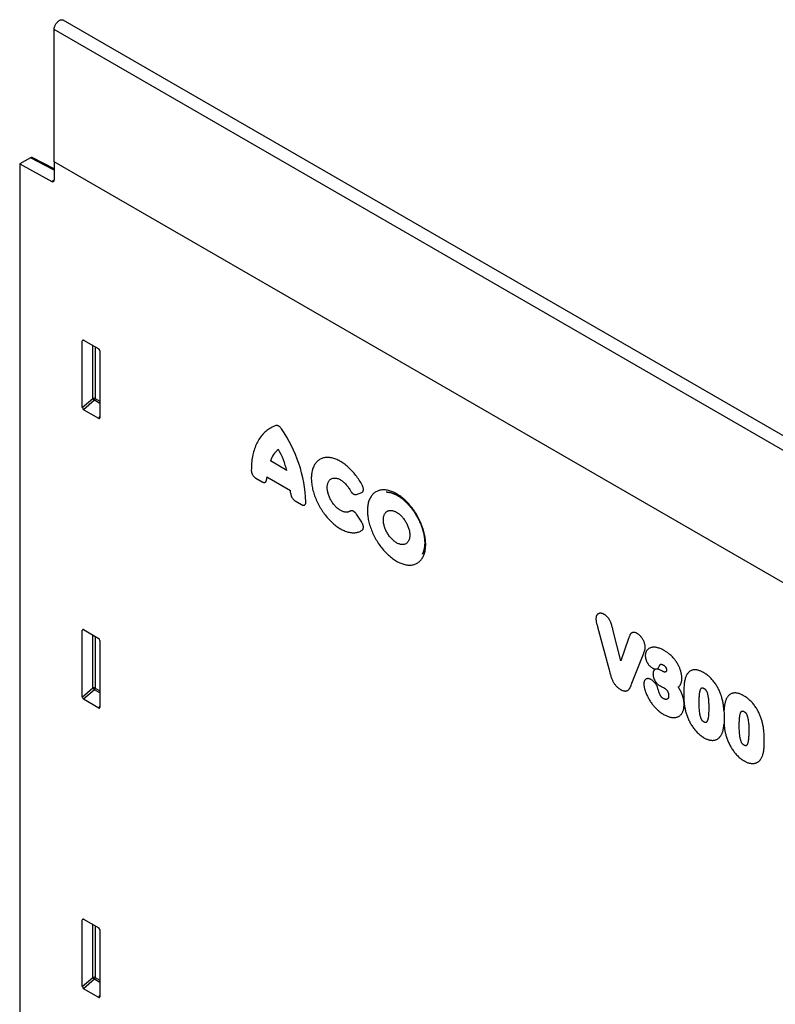
# Model space of a CAD drawing. Units: millimetres. Extents: x 150 to 4200, y 0 to 2920.
# Drawn here: x 622 to 835, y 1252 to 1529 of the extents above; entities that cross this region are included whole.
import ezdxf

# ---------------------------------------------------------------- set-up
doc = ezdxf.new("R2010")
doc.units = ezdxf.units.MM
doc.header["$LTSCALE"] = 10
doc.layers.get('0').update_dxf_attribs({"color": 1})
doc.layers.add('3002616', color=7, linetype='Continuous')

# ---------------------------------------------------------------- blocks, each defined once
blk = doc.blocks.new('1068315-M_003_ISO_view')
for p, q in [((-8.04, 668.91), (-361.59, 873.01)), ((-364.16, 833.05), (-364.16, 870.3)), ((-10.61, 666.2), (-364.16, 870.3)), ((-370.86, 834.19), (-373.88, 832.44)), ((-364.16, 830.71), (-370.86, 834.19)), ((-364.16, 831.02), (-370.37, 834.25)), ((-373.88, 832.44), (-373.88, 489.38)), ((-373.88, 832.44), (-364.85, 827.5)), ((-364.16, 833.05), (-364.16, 827.92)), ((-98.43, 679.64), (-364.16, 833.05)), ((-98.43, 679.64), (-364.16, 833.05)), ((-364.85, 827.5), (-364.16, 827.9)), ((-355.71, 782.64), (-356.21, 782.53)), ((-356.21, 763.7), (-356.21, 782.53)), ((-355.86, 782.73), (-351.6, 780.27)), ((-353.22, 766.27), (-353.22, 781.21)), ((-352.58, 780.84), (-352.58, 766.24)), ((-351.26, 779.67), (-351.26, 760.85)), ((-356.21, 763.7), (-353.22, 766.27)), ((-352.79, 765.75), (-355.87, 763.09)), ((-351.26, 764.87), (-352.79, 765.75)), ((-352.58, 766.24), (-351.26, 765.48)), ((-351.59, 760.62), (-355.87, 763.09)), ((-351.59, 760.62), (-351.26, 761.11)), ((-298.52, 745.97), (-303.14, 748.64)), ((-307.26, 743.79), (-305.52, 742.78)), ((-304.18, 744.17), (-297.48, 740.3)), ((-278.9, 739.22), (-277.4, 739.76)), ((-296.14, 737.37), (-294.41, 736.37)), ((-277.4, 731.37), (-278.9, 733.64)), ((-355.71, 700.99), (-356.21, 700.88)), ((-356.21, 682.05), (-356.21, 700.88)), ((-355.86, 701.08), (-351.6, 698.62)), ((-210.87, 701.88), (-207.6, 689.76)), ((-204.3, 692.31), (-206.51, 701.1)), ((-353.22, 684.62), (-353.22, 699.55)), ((-352.58, 699.19), (-352.58, 684.59)), ((-351.26, 698.02), (-351.26, 679.19)), ((-202.08, 698.62), (-204.3, 692.31)), ((-201.14, 686.02), (-197.82, 694.43)), ((-192.57, 689.36), (-192.95, 689.57)), ((-356.21, 682.05), (-353.22, 684.62)), ((-352.79, 684.1), (-355.87, 681.44)), ((-351.26, 683.22), (-352.79, 684.1)), ((-352.58, 684.59), (-351.26, 683.82)), ((-351.59, 678.97), (-355.87, 681.44)), ((-351.59, 678.97), (-351.26, 679.46)), ((-175.18, 676.41), (-175.18, 676.22)), ((-355.71, 619.34), (-356.21, 619.22)), ((-355.86, 619.42), (-351.6, 616.97)), ((-356.21, 600.39), (-356.21, 619.22)), ((-353.22, 602.97), (-353.22, 617.9)), ((-352.58, 617.53), (-352.58, 602.93)), ((-351.26, 616.36), (-351.26, 597.54)), ((-356.21, 600.39), (-353.22, 602.97)), ((-352.58, 602.93), (-351.26, 602.17)), ((-352.79, 602.45), (-355.87, 599.79)), ((-351.26, 601.56), (-352.79, 602.45)), ((-351.59, 597.31), (-355.87, 599.79)), ((-351.59, 597.31), (-351.26, 597.8))]:
    blk.add_line(p, q)
at = {"flags": 128}
for points in [[(-364.16, 870.3), (-364.15, 870.45), (-364.14, 870.61), (-364.11, 870.77), (-364.07, 870.93), (-364.03, 871.09), (-363.97, 871.26), (-363.9, 871.42), (-363.83, 871.58), (-363.74, 871.74), (-363.65, 871.9), (-363.55, 872.05), (-363.45, 872.19), (-363.33, 872.33), (-363.22, 872.45), (-363.1, 872.57), (-362.97, 872.68), (-362.85, 872.78), (-362.72, 872.86), (-362.59, 872.94), (-362.47, 873), (-362.34, 873.05), (-362.22, 873.08), (-362.1, 873.1), (-361.98, 873.11), (-361.87, 873.1), (-361.76, 873.08), (-361.66, 873.04), (-361.59, 873.01)], [(-301.63, 758.62), (-301.98, 758.49), (-302.32, 758.35), (-302.65, 758.2), (-302.97, 758.03), (-303.29, 757.85), (-303.59, 757.65), (-303.89, 757.45), (-304.19, 757.23), (-304.47, 756.99), (-304.74, 756.75), (-305.01, 756.49), (-305.27, 756.22), (-305.52, 755.93), (-305.76, 755.64), (-305.99, 755.33), (-306.21, 755.01), (-306.42, 754.68), (-306.63, 754.34), (-306.82, 753.99), (-307, 753.63), (-307.18, 753.25), (-307.34, 752.87), (-307.49, 752.47), (-307.64, 752.07), (-307.77, 751.65), (-307.89, 751.23), (-308, 750.79), (-308.1, 750.35), (-308.2, 749.9), (-308.28, 749.44), (-308.35, 748.97), (-308.41, 748.5), (-308.45, 748.01), (-308.49, 747.52), (-308.52, 747.02), (-308.53, 746.52), (-308.54, 746)], [(-277.25, 741.81), (-277.45, 742.17), (-277.66, 742.53), (-277.87, 742.89), (-278.09, 743.24), (-278.32, 743.58), (-278.56, 743.92), (-278.8, 744.26), (-279.04, 744.58), (-279.3, 744.9), (-279.56, 745.21), (-279.82, 745.52), (-280.08, 745.81), (-280.36, 746.1), (-280.63, 746.38), (-280.91, 746.65), (-281.19, 746.91), (-281.48, 747.16), (-281.76, 747.39), (-282.05, 747.62), (-282.34, 747.84), (-282.64, 748.04), (-282.93, 748.24), (-283.22, 748.42), (-283.52, 748.59), (-283.81, 748.75), (-284.1, 748.9), (-284.4, 749.03), (-284.69, 749.15), (-284.98, 749.26), (-285.26, 749.35), (-285.55, 749.43), (-285.83, 749.5), (-286.11, 749.55), (-286.38, 749.59), (-286.66, 749.62), (-286.92, 749.63), (-287.19, 749.64), (-287.44, 749.62), (-287.7, 749.59), (-287.95, 749.55), (-288.19, 749.5), (-288.42, 749.43), (-288.65, 749.35), (-288.87, 749.26), (-289.09, 749.15), (-289.3, 749.03), (-289.5, 748.9), (-289.69, 748.76), (-289.87, 748.6), (-290.05, 748.43), (-290.22, 748.25), (-290.38, 748.05), (-290.53, 747.85), (-290.67, 747.63), (-290.8, 747.4), (-290.92, 747.17), (-291.04, 746.92), (-291.14, 746.66), (-291.23, 746.39), (-291.31, 746.11), (-291.39, 745.83), (-291.45, 745.53), (-291.5, 745.23), (-291.54, 744.91), (-291.57, 744.6), (-291.6, 744.27), (-291.61, 743.94), (-291.61, 743.6), (-291.6, 743.25), (-291.57, 742.9), (-291.54, 742.54), (-291.5, 742.18), (-291.45, 741.82), (-291.39, 741.45), (-291.31, 741.08), (-291.23, 740.71), (-291.14, 740.33), (-291.04, 739.96), (-290.92, 739.58), (-290.8, 739.2), (-290.67, 738.82), (-290.53, 738.44), (-290.38, 738.06), (-290.22, 737.68), (-290.05, 737.31), (-289.87, 736.93), (-289.69, 736.56), (-289.5, 736.2), (-289.3, 735.83), (-289.09, 735.47), (-288.87, 735.12), (-288.65, 734.77), (-288.42, 734.42), (-288.19, 734.08), (-287.95, 733.75), (-287.7, 733.42), (-287.44, 733.11), (-287.19, 732.79), (-286.92, 732.49), (-286.66, 732.2), (-286.38, 731.91), (-286.11, 731.63), (-285.83, 731.36), (-285.55, 731.11), (-285.26, 730.86), (-284.98, 730.62), (-284.69, 730.39), (-284.4, 730.18), (-284.1, 729.97), (-283.81, 729.78), (-283.52, 729.6), (-283.22, 729.43), (-282.93, 729.27), (-282.64, 729.13), (-282.34, 729), (-282.05, 728.88), (-281.76, 728.77), (-281.48, 728.68), (-281.19, 728.6), (-280.91, 728.53), (-280.63, 728.48), (-280.36, 728.44), (-280.08, 728.42), (-279.82, 728.4), (-279.56, 728.4), (-279.3, 728.42), (-279.04, 728.45), (-278.8, 728.49), (-278.56, 728.54), (-278.32, 728.61), (-278.09, 728.69), (-277.87, 728.79), (-277.66, 728.9), (-277.45, 729.02), (-277.25, 729.15)], [(-280.65, 734.51), (-280.78, 734.42), (-280.93, 734.35), (-281.08, 734.29), (-281.24, 734.25), (-281.41, 734.22), (-281.58, 734.2), (-281.76, 734.2), (-281.94, 734.21), (-282.12, 734.23), (-282.31, 734.27), (-282.5, 734.32), (-282.7, 734.38), (-282.89, 734.46), (-283.09, 734.55), (-283.29, 734.65), (-283.49, 734.77), (-283.69, 734.9), (-283.88, 735.04), (-284.08, 735.19), (-284.27, 735.35), (-284.47, 735.52), (-284.65, 735.7), (-284.84, 735.89), (-285.02, 736.09), (-285.2, 736.3), (-285.37, 736.51), (-285.53, 736.73), (-285.69, 736.96), (-285.84, 737.2), (-285.99, 737.44), (-286.13, 737.68), (-286.26, 737.93), (-286.38, 738.18), (-286.5, 738.43), (-286.6, 738.69), (-286.7, 738.95), (-286.78, 739.2), (-286.86, 739.46), (-286.93, 739.71), (-286.99, 739.97), (-287.03, 740.22), (-287.07, 740.46), (-287.1, 740.7), (-287.11, 740.94), (-287.12, 741.17), (-287.11, 741.4), (-287.1, 741.62), (-287.07, 741.83), (-287.03, 742.04), (-286.99, 742.23), (-286.93, 742.42), (-286.86, 742.6), (-286.78, 742.76), (-286.7, 742.92), (-286.6, 743.06), (-286.5, 743.2), (-286.38, 743.32), (-286.26, 743.43), (-286.13, 743.53), (-285.99, 743.61), (-285.84, 743.68), (-285.69, 743.74), (-285.53, 743.79), (-285.37, 743.82), (-285.2, 743.84), (-285.02, 743.84), (-284.84, 743.83), (-284.65, 743.81), (-284.47, 743.77), (-284.27, 743.72), (-284.08, 743.66), (-283.88, 743.58), (-283.69, 743.49), (-283.49, 743.39), (-283.29, 743.28), (-283.09, 743.15), (-282.89, 743.01), (-282.7, 742.86), (-282.5, 742.7), (-282.31, 742.53), (-282.12, 742.35), (-281.94, 742.16), (-281.76, 741.96), (-281.58, 741.75), (-281.41, 741.54), (-281.24, 741.32), (-281.08, 741.09), (-280.93, 740.85), (-280.78, 740.62), (-280.65, 740.37)], [(-259.33, 725.13), (-259.34, 725.48), (-259.35, 725.82), (-259.38, 726.18), (-259.42, 726.53), (-259.46, 726.9), (-259.52, 727.26), (-259.59, 727.63), (-259.67, 728), (-259.75, 728.38), (-259.85, 728.75), (-259.96, 729.13), (-260.08, 729.51), (-260.2, 729.89), (-260.34, 730.27), (-260.48, 730.65), (-260.64, 731.02), (-260.8, 731.4), (-260.97, 731.77), (-261.15, 732.14), (-261.34, 732.51), (-261.54, 732.88), (-261.74, 733.24), (-261.95, 733.6), (-262.17, 733.95), (-262.4, 734.3), (-262.63, 734.64), (-262.87, 734.98), (-263.11, 735.31), (-263.36, 735.63), (-263.62, 735.94), (-263.88, 736.25), (-264.14, 736.55), (-264.41, 736.84), (-264.68, 737.12), (-264.96, 737.39), (-265.24, 737.66), (-265.52, 737.91), (-265.81, 738.15), (-266.1, 738.39), (-266.39, 738.61), (-266.68, 738.82), (-266.97, 739.02), (-267.26, 739.2), (-267.56, 739.38), (-267.85, 739.54), (-268.14, 739.69), (-268.44, 739.83), (-268.73, 739.96), (-269.02, 740.07), (-269.3, 740.17), (-269.59, 740.26), (-269.87, 740.33), (-270.15, 740.39), (-270.43, 740.44), (-270.7, 740.47), (-270.97, 740.49), (-271.24, 740.5), (-271.5, 740.49), (-271.75, 740.47), (-272, 740.44), (-272.25, 740.39), (-272.49, 740.33), (-272.72, 740.26), (-272.94, 740.17), (-273.16, 740.07), (-273.37, 739.96), (-273.58, 739.83), (-273.77, 739.69), (-273.96, 739.54), (-274.14, 739.37), (-274.31, 739.2), (-274.48, 739.01), (-274.63, 738.81), (-274.77, 738.6), (-274.91, 738.38), (-275.04, 738.15), (-275.15, 737.9), (-275.26, 737.65), (-275.36, 737.39), (-275.45, 737.11), (-275.53, 736.83), (-275.59, 736.54), (-275.65, 736.24), (-275.7, 735.93), (-275.73, 735.62), (-275.76, 735.3), (-275.78, 734.97), (-275.78, 734.63), (-275.78, 734.29), (-275.76, 733.94), (-275.73, 733.59), (-275.7, 733.23), (-275.65, 732.87), (-275.59, 732.5), (-275.53, 732.13), (-275.45, 731.76), (-275.36, 731.39), (-275.26, 731.01), (-275.15, 730.63), (-275.04, 730.26), (-274.91, 729.88), (-274.77, 729.5), (-274.63, 729.12), (-274.48, 728.74), (-274.31, 728.37), (-274.14, 727.99), (-273.96, 727.62), (-273.77, 727.25), (-273.58, 726.89), (-273.37, 726.52), (-273.16, 726.17), (-272.94, 725.81), (-272.72, 725.47), (-272.49, 725.13), (-272.25, 724.79), (-272, 724.46), (-271.75, 724.14), (-271.5, 723.82), (-271.24, 723.52), (-270.97, 723.22), (-270.7, 722.93), (-270.43, 722.64), (-270.15, 722.37), (-269.87, 722.11), (-269.59, 721.85), (-269.3, 721.61), (-269.02, 721.38), (-268.73, 721.16), (-268.44, 720.95), (-268.14, 720.75), (-267.85, 720.56), (-267.56, 720.39), (-267.26, 720.22), (-266.97, 720.07), (-266.68, 719.93), (-266.39, 719.81), (-266.1, 719.69), (-265.81, 719.59), (-265.52, 719.51), (-265.24, 719.43), (-264.96, 719.37), (-264.68, 719.33), (-264.41, 719.29), (-264.14, 719.27), (-263.88, 719.27), (-263.62, 719.27), (-263.36, 719.29), (-263.11, 719.33), (-262.87, 719.37), (-262.63, 719.43), (-262.4, 719.51), (-262.17, 719.6), (-261.95, 719.7), (-261.74, 719.81), (-261.54, 719.94), (-261.34, 720.08), (-261.15, 720.23), (-260.97, 720.39), (-260.8, 720.57), (-260.64, 720.75), (-260.48, 720.95), (-260.34, 721.16), (-260.2, 721.39), (-260.08, 721.62), (-259.96, 721.86), (-259.85, 722.12), (-259.75, 722.38), (-259.67, 722.65), (-259.59, 722.93), (-259.52, 723.22), (-259.46, 723.52), (-259.42, 723.83), (-259.38, 724.15), (-259.35, 724.47), (-259.34, 724.8), (-259.33, 725.13)], [(-263.82, 727.73), (-263.83, 727.5), (-263.84, 727.28), (-263.87, 727.07), (-263.91, 726.86), (-263.95, 726.67), (-264.01, 726.48), (-264.08, 726.3), (-264.16, 726.14), (-264.24, 725.98), (-264.34, 725.84), (-264.44, 725.7), (-264.56, 725.58), (-264.68, 725.47), (-264.81, 725.37), (-264.95, 725.29), (-265.1, 725.22), (-265.25, 725.16), (-265.41, 725.11), (-265.58, 725.08), (-265.75, 725.07), (-265.92, 725.06), (-266.1, 725.07), (-266.29, 725.09), (-266.48, 725.13), (-266.67, 725.18), (-266.86, 725.25), (-267.06, 725.32), (-267.26, 725.41), (-267.46, 725.51), (-267.66, 725.63), (-267.85, 725.76), (-268.05, 725.89), (-268.25, 726.04), (-268.44, 726.21), (-268.63, 726.38), (-268.82, 726.56), (-269.01, 726.75), (-269.19, 726.95), (-269.37, 727.15), (-269.54, 727.37), (-269.7, 727.59), (-269.86, 727.82), (-270.02, 728.06), (-270.16, 728.3), (-270.3, 728.54), (-270.43, 728.79), (-270.55, 729.04), (-270.67, 729.3), (-270.77, 729.55), (-270.87, 729.81), (-270.96, 730.06), (-271.03, 730.32), (-271.1, 730.57), (-271.16, 730.83), (-271.21, 731.08), (-271.24, 731.32), (-271.27, 731.57), (-271.29, 731.81), (-271.29, 732.04), (-271.29, 732.26), (-271.27, 732.48), (-271.24, 732.7), (-271.21, 732.9), (-271.16, 733.1), (-271.1, 733.28), (-271.03, 733.46), (-270.96, 733.63), (-270.87, 733.78), (-270.77, 733.93), (-270.67, 734.06), (-270.55, 734.18), (-270.43, 734.29), (-270.3, 734.39), (-270.16, 734.48), (-270.02, 734.55), (-269.86, 734.61), (-269.7, 734.65), (-269.54, 734.68), (-269.37, 734.7), (-269.19, 734.7), (-269.01, 734.69), (-268.82, 734.67), (-268.63, 734.63), (-268.44, 734.58), (-268.25, 734.52), (-268.05, 734.44), (-267.85, 734.35), (-267.66, 734.25), (-267.46, 734.14), (-267.26, 734.01), (-267.06, 733.87), (-266.86, 733.72), (-266.67, 733.56), (-266.48, 733.39), (-266.29, 733.21), (-266.1, 733.02), (-265.92, 732.82), (-265.75, 732.61), (-265.58, 732.39), (-265.41, 732.17), (-265.25, 731.94), (-265.1, 731.71), (-264.95, 731.47), (-264.81, 731.22), (-264.68, 730.98), (-264.56, 730.72), (-264.44, 730.47), (-264.34, 730.21), (-264.24, 729.96), (-264.16, 729.7), (-264.08, 729.45), (-264.01, 729.19), (-263.95, 728.94), (-263.91, 728.69), (-263.87, 728.44), (-263.84, 728.2), (-263.83, 727.96), (-263.82, 727.73)]]:
    blk.add_lwpolyline(points, dxfattribs=at)
for centre, radius, start, end in [((-364.59, 827.85), 0.434, 233.0502, 9.5582), ((-352.94, 765.55), 0.782, 62.9112, 111.3061), ((-351.28, 767.46), 2.28, 211.4131, 228.5485), ((-353.36, 766.28), 0.776, 317.3803, 357.2082), ((-331.88, 735.56), 38.78, 2.2841, 34.8021), ((-297.26, 746.88), 6.14, 125.6016, 163.3832), ((-322.1, 740.15), 24.29, 13.8639, 28.8686), ((-291.82, 742.81), 12.43, 173.7325, 177.116), ((-313.59, 738.72), 16.18, 2.771, 5.6093), ((-352.94, 683.89), 0.782, 62.9112, 111.3061), ((-351.28, 685.81), 2.28, 211.4131, 228.5485), ((-353.36, 684.63), 0.776, 317.3803, 357.2082), ((-352.94, 602.24), 0.782, 62.9112, 111.3061), ((-351.28, 604.15), 2.28, 211.4131, 228.5485), ((-353.36, 602.97), 0.776, 317.3803, 357.2082)]:
    blk.add_arc(centre, radius, start, end)
for centre, major_axis, ratio, start_param, end_param in [((-370.86, 833.37), (0.5, 0.867), 0.576993, 0.025938, 0.784969), ((-355.85, 782.31), (-0.258, 0.446), 0.560226, 5.512943, 7.053581), ((-351.61, 779.87), (-0.25, 0.433), 0.595062, 3.942156, 5.482794), ((-355.85, 763.53), (-0.218, 0.463), 0.616456, 0.91829, 2.415633), ((-351.61, 761.09), (-0.245, 0.492), 0.533247, 2.464789, 3.962133), ((-355.85, 700.66), (-0.258, 0.446), 0.560226, 5.512943, 7.053581), ((-351.61, 698.21), (-0.25, 0.433), 0.595062, 3.942156, 5.482794), ((-355.85, 681.87), (-0.218, 0.463), 0.616456, 0.91829, 2.415633), ((-351.61, 679.43), (-0.245, 0.492), 0.533247, 2.464789, 3.962133), ((-355.85, 619), (-0.258, 0.446), 0.560226, 5.512943, 7.053581), ((-351.61, 616.56), (-0.25, 0.433), 0.595062, 3.942156, 5.482794), ((-355.85, 600.22), (-0.218, 0.463), 0.616456, 0.91829, 2.415633), ((-351.61, 597.78), (-0.245, 0.492), 0.533247, 2.464789, 3.962133)]:
    blk.add_ellipse(centre, major_axis=major_axis, ratio=ratio, start_param=start_param, end_param=end_param)
for points, knots in [([(-300.03, 757.7), (-300.09, 757.78), (-300.21, 757.95), (-300.41, 758.17), (-300.62, 758.36), (-300.84, 758.5), (-301.05, 758.6), (-301.26, 758.66), (-301.45, 758.67), (-301.57, 758.64), (-301.63, 758.62)], [0, 0, 0, 0, 0.1262281, 0.2523919, 0.3790435, 0.5056642, 0.6255264, 0.7454143, 0.8726739, 1, 1, 1, 1]), ([(-308.54, 746), (-308.54, 745.92), (-308.53, 745.74), (-308.48, 745.49), (-308.42, 745.26), (-308.34, 745.06), (-308.24, 744.85), (-308.11, 744.62), (-307.94, 744.38), (-307.76, 744.17), (-307.58, 744.01), (-307.41, 743.88), (-307.31, 743.82), (-307.26, 743.79)], [0, 0, 0, 0, 0.11091, 0.221748, 0.29602, 0.370555, 0.444789, 0.547205, 0.649634, 0.74836, 0.84713, 0.923557, 1, 1, 1, 1]), ([(-305.52, 742.78), (-305.45, 742.74), (-305.3, 742.67), (-305.11, 742.61), (-304.94, 742.59), (-304.81, 742.6), (-304.67, 742.63), (-304.54, 742.71), (-304.42, 742.83), (-304.33, 742.99), (-304.27, 743.19), (-304.25, 743.35), (-304.24, 743.44)], [0, 0, 0, 0, 0.114342, 0.228614, 0.305155, 0.381966, 0.458472, 0.564791, 0.671126, 0.774535, 0.87799, 1, 1, 1, 1]), ([(-277.4, 739.76), (-277.34, 739.78), (-277.23, 739.83), (-277.11, 739.95), (-277.02, 740.08), (-276.96, 740.21), (-276.92, 740.37), (-276.9, 740.58), (-276.91, 740.82), (-276.96, 741.08), (-277.03, 741.33), (-277.13, 741.57), (-277.21, 741.73), (-277.25, 741.81)], [0, 0, 0, 0, 0.108237, 0.216398, 0.288914, 0.361688, 0.434162, 0.533322, 0.632492, 0.727499, 0.822548, 0.911258, 1, 1, 1, 1]), ([(-297.42, 739.5), (-297.41, 739.41), (-297.4, 739.23), (-297.34, 738.98), (-297.27, 738.75), (-297.19, 738.56), (-297.08, 738.35), (-296.94, 738.12), (-296.77, 737.89), (-296.58, 737.69), (-296.37, 737.51), (-296.22, 737.42), (-296.14, 737.37)], [0, 0, 0, 0, 0.1143132, 0.2285541, 0.3050803, 0.3818759, 0.4583678, 0.5645792, 0.6708075, 0.7742638, 0.877766, 1, 1, 1, 1]), ([(-280.65, 740.37), (-280.59, 740.28), (-280.49, 740.1), (-280.32, 739.88), (-280.16, 739.7), (-280.02, 739.56), (-279.85, 739.43), (-279.67, 739.31), (-279.46, 739.22), (-279.27, 739.18), (-279.08, 739.17), (-278.96, 739.2), (-278.9, 739.22)], [0, 0, 0, 0, 0.1149742, 0.2298749, 0.3068455, 0.3840874, 0.4610241, 0.5678328, 0.6746601, 0.7789384, 0.883263, 1, 1, 1, 1]), ([(-270.45, 739.91), (-270.41, 739.91), (-270.3, 739.9), (-270.11, 739.89), (-269.89, 739.86), (-269.66, 739.82), (-269.43, 739.78), (-269.19, 739.72), (-268.95, 739.65), (-268.71, 739.56), (-268.47, 739.47), (-268.22, 739.37), (-267.97, 739.25), (-267.72, 739.13), (-267.46, 738.99), (-267.21, 738.84), (-266.95, 738.68), (-266.7, 738.51), (-266.44, 738.34), (-266.19, 738.15), (-265.93, 737.95), (-265.67, 737.74), (-265.42, 737.52), (-265.17, 737.29), (-264.92, 737.06), (-264.67, 736.81), (-264.43, 736.56), (-264.18, 736.3), (-263.94, 736.03), (-263.71, 735.75), (-263.48, 735.47), (-263.25, 735.18), (-263.03, 734.88), (-262.81, 734.58), (-262.6, 734.27), (-262.39, 733.96), (-262.19, 733.64), (-262, 733.31), (-261.81, 732.99), (-261.62, 732.66), (-261.45, 732.32), (-261.28, 731.99), (-261.12, 731.65), (-260.97, 731.31), (-260.82, 730.97), (-260.68, 730.63), (-260.55, 730.28), (-260.43, 729.94), (-260.32, 729.6), (-260.21, 729.26), (-260.11, 728.92), (-260.03, 728.58), (-259.95, 728.25), (-259.87, 727.92), (-259.81, 727.59), (-259.76, 727.26), (-259.71, 726.94), (-259.68, 726.62), (-259.65, 726.31), (-259.63, 726.01), (-259.63, 725.75), (-259.63, 725.6), (-259.63, 725.54)], [0, 0, 0, 0, 0.010184, 0.027492, 0.044664, 0.061727, 0.078702, 0.095609, 0.112464, 0.129282, 0.146073, 0.162848, 0.179614, 0.196377, 0.21314, 0.229909, 0.246685, 0.263472, 0.280272, 0.297084, 0.313911, 0.330752, 0.347608, 0.364478, 0.381362, 0.398259, 0.415169, 0.432091, 0.449024, 0.465968, 0.48292, 0.499881, 0.516849, 0.533824, 0.550803, 0.567787, 0.584774, 0.601764, 0.618754, 0.635745, 0.652734, 0.66972, 0.686704, 0.703682, 0.720656, 0.737622, 0.754581, 0.771532, 0.788472, 0.805402, 0.822321, 0.839227, 0.856119, 0.872998, 0.889861, 0.90671, 0.923542, 0.940358, 0.957159, 0.973944, 0.990714, 1, 1, 1, 1]), ([(-294.41, 736.37), (-294.33, 736.33), (-294.18, 736.25), (-293.99, 736.19), (-293.82, 736.17), (-293.69, 736.18), (-293.55, 736.21), (-293.42, 736.29), (-293.3, 736.42), (-293.21, 736.58), (-293.16, 736.75), (-293.13, 736.93), (-293.13, 737.05), (-293.12, 737.11)], [0, 0, 0, 0, 0.11089, 0.221706, 0.295968, 0.370494, 0.444718, 0.547045, 0.649386, 0.748139, 0.846937, 0.92346, 1, 1, 1, 1]), ([(-278.9, 733.64), (-278.96, 733.73), (-279.08, 733.9), (-279.26, 734.1), (-279.43, 734.26), (-279.57, 734.37), (-279.74, 734.48), (-279.93, 734.57), (-280.13, 734.62), (-280.31, 734.63), (-280.49, 734.59), (-280.59, 734.54), (-280.65, 734.51)], [0, 0, 0, 0, 0.115046, 0.230022, 0.307029, 0.384307, 0.46128, 0.568344, 0.675425, 0.779583, 0.883789, 1, 1, 1, 1]), ([(-277.25, 729.15), (-277.2, 729.19), (-277.11, 729.27), (-277.01, 729.42), (-276.95, 729.58), (-276.92, 729.73), (-276.9, 729.92), (-276.91, 730.14), (-276.96, 730.4), (-277.04, 730.66), (-277.14, 730.91), (-277.26, 731.15), (-277.35, 731.3), (-277.4, 731.37)], [0, 0, 0, 0, 0.1082858, 0.2164987, 0.2890353, 0.36183, 0.4343243, 0.5337361, 0.6331564, 0.7281127, 0.8231109, 0.9115386, 1, 1, 1, 1]), ([(-259.63, 725.54), (-259.63, 725.49), (-259.63, 725.34), (-259.63, 725.1), (-259.65, 724.82), (-259.68, 724.55), (-259.71, 724.28), (-259.75, 724.03), (-259.8, 723.78), (-259.86, 723.54), (-259.93, 723.31), (-260, 723.09), (-260.08, 722.87), (-260.17, 722.67), (-260.25, 722.5), (-260.3, 722.41), (-260.32, 722.37)], [0, 0, 0, 0, 0.039929, 0.116162, 0.192346, 0.268504, 0.344654, 0.420814, 0.497012, 0.573286, 0.649678, 0.726244, 0.803045, 0.880157, 0.957668, 1, 1, 1, 1]), ([(-209.02, 705.38), (-209.08, 705.41), (-209.19, 705.47), (-209.39, 705.57), (-209.62, 705.65), (-209.86, 705.7), (-210.09, 705.71), (-210.31, 705.69), (-210.51, 705.62), (-210.7, 705.53), (-210.86, 705.4), (-211, 705.24), (-211.12, 705.06), (-211.21, 704.85), (-211.27, 704.61), (-211.3, 704.38), (-211.31, 704.23), (-211.31, 704.16)], [0, 0, 0, 0, 0.04908, 0.098133, 0.17042, 0.242957, 0.315231, 0.38721, 0.459434, 0.531466, 0.603, 0.674722, 0.746207, 0.814081, 0.882208, 0.950129, 1, 1, 1, 1]), ([(-206.51, 701.1), (-206.56, 701.27), (-206.64, 701.6), (-206.78, 702.1), (-206.91, 702.52), (-207.03, 702.87), (-207.13, 703.15), (-207.25, 703.42), (-207.38, 703.69), (-207.53, 703.95), (-207.7, 704.19), (-207.87, 704.42), (-208.06, 704.63), (-208.25, 704.82), (-208.45, 704.99), (-208.64, 705.14), (-208.83, 705.27), (-208.96, 705.34), (-209.02, 705.38)], [0, 0, 0, 0, 0.101426, 0.202853, 0.304183, 0.359929, 0.415801, 0.471529, 0.527078, 0.581311, 0.635729, 0.689962, 0.743923, 0.798029, 0.852018, 0.901283, 0.950641, 1, 1, 1, 1]), ([(-211.31, 704.16), (-211.31, 704.08), (-211.3, 703.9), (-211.27, 703.59), (-211.21, 703.22), (-211.13, 702.85), (-211.04, 702.52), (-210.96, 702.21), (-210.9, 702), (-210.87, 701.88)], [0, 0, 0, 0, 0.11932, 0.238553, 0.421733, 0.605019, 0.727026, 0.849066, 1, 1, 1, 1]), ([(-199.65, 699.97), (-199.7, 700), (-199.82, 700.06), (-200.01, 700.16), (-200.22, 700.24), (-200.45, 700.29), (-200.68, 700.32), (-200.91, 700.29), (-201.12, 700.22), (-201.31, 700.11), (-201.47, 699.97), (-201.61, 699.79), (-201.74, 699.55), (-201.85, 699.26), (-201.97, 698.94), (-202.05, 698.72), (-202.08, 698.62)], [0, 0, 0, 0, 0.045001, 0.089974, 0.154455, 0.219129, 0.283571, 0.355083, 0.426963, 0.498636, 0.569984, 0.641605, 0.713033, 0.808655, 0.904326, 1, 1, 1, 1]), ([(-197.4, 696.18), (-197.4, 696.29), (-197.42, 696.51), (-197.48, 696.85), (-197.56, 697.17), (-197.68, 697.5), (-197.81, 697.83), (-197.97, 698.15), (-198.16, 698.47), (-198.37, 698.77), (-198.6, 699.07), (-198.84, 699.34), (-199.1, 699.58), (-199.32, 699.76), (-199.51, 699.89), (-199.6, 699.94), (-199.65, 699.97)], [0, 0, 0, 0, 0.085189, 0.15867, 0.232472, 0.306039, 0.379467, 0.453099, 0.526477, 0.604814, 0.683149, 0.761117, 0.839367, 0.917308, 0.958643, 1, 1, 1, 1]), ([(-197.82, 694.43), (-197.78, 694.54), (-197.72, 694.71), (-197.62, 694.96), (-197.54, 695.19), (-197.48, 695.43), (-197.43, 695.68), (-197.4, 695.93), (-197.4, 696.1), (-197.4, 696.18)], [0, 0, 0, 0, 0.192556, 0.330548, 0.468498, 0.608958, 0.749491, 0.889675, 1, 1, 1, 1]), ([(-192.02, 695.16), (-192.18, 695.25), (-192.48, 695.41), (-192.94, 695.64), (-193.37, 695.81), (-193.78, 695.94), (-194.16, 696.04), (-194.54, 696.1), (-194.9, 696.12), (-195.26, 696.11), (-195.6, 696.06), (-195.93, 695.96), (-196.24, 695.82), (-196.5, 695.65), (-196.71, 695.47), (-196.89, 695.29), (-197.04, 695.07), (-197.17, 694.83), (-197.28, 694.55), (-197.35, 694.24), (-197.39, 693.96), (-197.39, 693.79), (-197.39, 693.73)], [0, 0, 0, 0, 0.062804, 0.1256265, 0.1883585, 0.2424859, 0.2967985, 0.351154, 0.4054286, 0.459524, 0.5158986, 0.5724723, 0.6290504, 0.6854309, 0.7267783, 0.7682513, 0.8096902, 0.8509908, 0.894349, 0.9378215, 0.9811344, 1, 1, 1, 1]), ([(-187.08, 687.43), (-187.08, 687.53), (-187.09, 687.73), (-187.11, 688.03), (-187.15, 688.38), (-187.22, 688.77), (-187.32, 689.19), (-187.45, 689.62), (-187.6, 690.05), (-187.78, 690.48), (-187.99, 690.92), (-188.22, 691.34), (-188.47, 691.76), (-188.75, 692.16), (-189.04, 692.56), (-189.37, 692.96), (-189.73, 693.37), (-190.13, 693.76), (-190.54, 694.13), (-190.94, 694.44), (-191.31, 694.71), (-191.67, 694.95), (-191.9, 695.09), (-192.02, 695.16)], [0, 0, 0, 0, 0.0352466, 0.0704987, 0.1056966, 0.1511988, 0.1968542, 0.2424921, 0.2879703, 0.3347074, 0.3816271, 0.4285751, 0.4753511, 0.5236936, 0.5720988, 0.620423, 0.678602, 0.7369752, 0.7953999, 0.8536493, 0.9024048, 0.9512084, 1, 1, 1, 1]), ([(-197.39, 693.73), (-197.39, 693.67), (-197.39, 693.55), (-197.37, 693.34), (-197.34, 693.09), (-197.27, 692.82), (-197.19, 692.54), (-197.08, 692.26), (-196.95, 691.98), (-196.81, 691.73), (-196.68, 691.51), (-196.53, 691.3), (-196.35, 691.07), (-196.15, 690.85), (-195.93, 690.64), (-195.7, 690.45), (-195.55, 690.35), (-195.47, 690.3)], [0, 0, 0, 0, 0.050938, 0.101845, 0.171597, 0.241569, 0.311307, 0.380949, 0.450817, 0.52048, 0.575261, 0.630047, 0.701798, 0.773752, 0.845426, 0.922621, 1, 1, 1, 1]), ([(-207.6, 689.76), (-207.54, 689.52), (-207.44, 689.12), (-207.29, 688.57), (-207.15, 688.1), (-207, 687.63), (-206.84, 687.21), (-206.68, 686.83), (-206.52, 686.51), (-206.34, 686.2), (-206.15, 685.88), (-205.93, 685.57), (-205.69, 685.27), (-205.42, 684.99), (-205.14, 684.72), (-204.83, 684.48), (-204.57, 684.31), (-204.42, 684.21), (-204.37, 684.18)], [0, 0, 0, 0, 0.113696, 0.187198, 0.260794, 0.334258, 0.407579, 0.458931, 0.510463, 0.561953, 0.613247, 0.669188, 0.725269, 0.781164, 0.843842, 0.906745, 0.96952, 1, 1, 1, 1]), ([(-195.47, 690.3), (-195.43, 690.28), (-195.35, 690.23), (-195.21, 690.16), (-195.06, 690.09), (-194.9, 690.03), (-194.75, 689.98), (-194.61, 689.95), (-194.52, 689.94), (-194.47, 689.94)], [0, 0, 0, 0, 0.092529, 0.246484, 0.400387, 0.556208, 0.712015, 0.855664, 1, 1, 1, 1]), ([(-194.47, 689.94), (-194.52, 689.92), (-194.62, 689.88), (-194.75, 689.8), (-194.86, 689.71), (-194.95, 689.61), (-195.02, 689.49), (-195.09, 689.35), (-195.14, 689.2), (-195.18, 689.02), (-195.2, 688.82), (-195.21, 688.69), (-195.22, 688.62)], [0, 0, 0, 0, 0.111291, 0.223724, 0.314007, 0.404283, 0.497421, 0.590555, 0.691361, 0.792179, 0.896039, 1, 1, 1, 1]), ([(-194.07, 689.98), (-194.07, 689.98), (-194.14, 689.97), (-194.27, 689.96), (-194.4, 689.94), (-194.47, 689.94), (-194.47, 689.94)], [0, 0, 0, 0, 0.018736, 0.499537, 0.980397, 1, 1, 1, 1]), ([(-194.07, 689.98), (-194.04, 689.99), (-193.97, 690.02), (-193.89, 690.07), (-193.81, 690.14), (-193.76, 690.2), (-193.73, 690.22)], [0, 0, 0, 0, 0.245701, 0.493436, 0.746321, 1, 1, 1, 1]), ([(-192.95, 689.57), (-193.05, 689.63), (-193.22, 689.72), (-193.44, 689.82), (-193.62, 689.89), (-193.84, 689.95), (-193.99, 689.97), (-194.07, 689.98)], [0, 0, 0, 0, 0.283799, 0.426794, 0.569781, 0.78382, 1, 1, 1, 1]), ([(-193.73, 690.22), (-193.7, 690.29), (-193.62, 690.45), (-193.5, 690.7), (-193.35, 690.96), (-193.23, 691.14), (-193.14, 691.25), (-193.09, 691.29), (-193.01, 691.33), (-192.92, 691.33), (-192.81, 691.32), (-192.7, 691.29), (-192.58, 691.24), (-192.45, 691.18), (-192.35, 691.12), (-192.3, 691.1)], [0, 0, 0, 0, 0.111084, 0.25747, 0.403824, 0.549849, 0.587761, 0.625655, 0.663101, 0.722572, 0.770435, 0.818583, 0.866706, 0.933316, 1, 1, 1, 1]), ([(-191.4, 689.73), (-191.4, 689.67), (-191.41, 689.56), (-191.43, 689.42), (-191.47, 689.3), (-191.53, 689.23), (-191.6, 689.17), (-191.68, 689.14), (-191.78, 689.12), (-191.89, 689.12), (-192.03, 689.13), (-192.19, 689.17), (-192.37, 689.25), (-192.51, 689.32), (-192.57, 689.36)], [0, 0, 0, 0, 0.089854, 0.179313, 0.245037, 0.310511, 0.375268, 0.440105, 0.497618, 0.585974, 0.6747, 0.763227, 0.881423, 1, 1, 1, 1]), ([(-192.3, 691.1), (-192.25, 691.07), (-192.16, 691.01), (-192.03, 690.92), (-191.9, 690.82), (-191.79, 690.7), (-191.68, 690.56), (-191.59, 690.41), (-191.52, 690.26), (-191.46, 690.12), (-191.42, 689.98), (-191.4, 689.85), (-191.4, 689.77), (-191.4, 689.73)], [0, 0, 0, 0, 0.103554, 0.206949, 0.302333, 0.397717, 0.493634, 0.58969, 0.674308, 0.758896, 0.844518, 0.930257, 1, 1, 1, 1]), ([(-180.91, 688.95), (-181, 689), (-181.2, 689.11), (-181.53, 689.28), (-181.88, 689.43), (-182.27, 689.57), (-182.64, 689.67), (-183.01, 689.73), (-183.37, 689.75), (-183.72, 689.74), (-184.06, 689.67), (-184.38, 689.57), (-184.68, 689.42), (-184.96, 689.23), (-185.21, 689), (-185.43, 688.74), (-185.62, 688.47), (-185.77, 688.19), (-185.86, 688.01), (-185.9, 687.92)], [0, 0, 0, 0, 0.045999, 0.091982, 0.152231, 0.212724, 0.273275, 0.333718, 0.393926, 0.456775, 0.519846, 0.582926, 0.645786, 0.708918, 0.772234, 0.835583, 0.898761, 0.94937, 1, 1, 1, 1]), ([(-175.92, 682.31), (-175.96, 682.42), (-176.04, 682.66), (-176.18, 683.06), (-176.36, 683.5), (-176.58, 684), (-176.82, 684.49), (-177.08, 684.97), (-177.36, 685.45), (-177.68, 685.92), (-178.03, 686.4), (-178.39, 686.84), (-178.77, 687.26), (-179.16, 687.65), (-179.56, 688.01), (-179.97, 688.34), (-180.33, 688.59), (-180.65, 688.79), (-180.82, 688.9), (-180.91, 688.95)], [0, 0, 0, 0, 0.042787, 0.085566, 0.146443, 0.207541, 0.268684, 0.329724, 0.390552, 0.456344, 0.522367, 0.58837, 0.654136, 0.719937, 0.78594, 0.851952, 0.917765, 0.958878, 1, 1, 1, 1]), ([(-204.37, 684.18), (-204.28, 684.14), (-204.11, 684.04), (-203.84, 683.92), (-203.55, 683.82), (-203.26, 683.77), (-202.97, 683.76), (-202.71, 683.8), (-202.46, 683.88), (-202.24, 684.01), (-202.05, 684.17), (-201.89, 684.37), (-201.75, 684.58), (-201.62, 684.82), (-201.5, 685.08), (-201.34, 685.48), (-201.22, 685.8), (-201.14, 686.02)], [0, 0, 0, 0, 0.051404, 0.102756, 0.16562, 0.228695, 0.29155, 0.355963, 0.420589, 0.484996, 0.543983, 0.603122, 0.6622, 0.723798, 0.785448, 0.847092, 1, 1, 1, 1]), ([(-195.61, 686.93), (-195.68, 686.97), (-195.83, 687.05), (-196.06, 687.15), (-196.29, 687.22), (-196.52, 687.26), (-196.73, 687.26), (-196.94, 687.23), (-197.13, 687.16), (-197.3, 687.05), (-197.46, 686.91), (-197.58, 686.73), (-197.67, 686.52), (-197.74, 686.3), (-197.78, 686.08), (-197.79, 685.89), (-197.79, 685.77), (-197.8, 685.72)], [0, 0, 0, 0, 0.065439, 0.130774, 0.201099, 0.27166, 0.342023, 0.412479, 0.483187, 0.553672, 0.630347, 0.707023, 0.775163, 0.84352, 0.911659, 0.955819, 1, 1, 1, 1]), ([(-193.94, 684.79), (-193.97, 684.87), (-194.02, 685.02), (-194.1, 685.2), (-194.19, 685.38), (-194.29, 685.57), (-194.44, 685.8), (-194.6, 686.01), (-194.76, 686.2), (-194.94, 686.4), (-195.14, 686.59), (-195.37, 686.77), (-195.53, 686.88), (-195.61, 686.93)], [0, 0, 0, 0, 0.08644, 0.172706, 0.202669, 0.297481, 0.392667, 0.487606, 0.572404, 0.657185, 0.771071, 0.885564, 1, 1, 1, 1]), ([(-195.22, 688.62), (-195.21, 688.54), (-195.21, 688.39), (-195.19, 688.15), (-195.14, 687.9), (-195.08, 687.64), (-194.99, 687.37), (-194.89, 687.11), (-194.76, 686.84), (-194.62, 686.6), (-194.47, 686.36), (-194.3, 686.14), (-194.11, 685.93), (-193.91, 685.72), (-193.69, 685.53), (-193.45, 685.36), (-193.28, 685.25), (-193.19, 685.2)], [0, 0, 0, 0, 0.061666, 0.123259, 0.188101, 0.25314, 0.317968, 0.382852, 0.447929, 0.512785, 0.574074, 0.635364, 0.703264, 0.771402, 0.83939, 0.919624, 1, 1, 1, 1]), ([(-188.07, 684.9), (-188, 684.96), (-187.86, 685.08), (-187.66, 685.29), (-187.49, 685.54), (-187.34, 685.82), (-187.24, 686.13), (-187.15, 686.48), (-187.1, 686.85), (-187.08, 687.17), (-187.08, 687.36), (-187.08, 687.43)], [0, 0, 0, 0, 0.116389, 0.232752, 0.351883, 0.470931, 0.58762, 0.704366, 0.824705, 0.945121, 1, 1, 1, 1]), ([(-185.9, 687.92), (-185.95, 687.79), (-186.05, 687.51), (-186.19, 687.05), (-186.29, 686.54), (-186.39, 685.93), (-186.47, 685.24), (-186.52, 684.45), (-186.55, 683.63), (-186.56, 683.07), (-186.56, 682.79)], [0, 0, 0, 0, 0.0862, 0.19245, 0.298838, 0.405191, 0.551453, 0.697737, 0.848859, 1, 1, 1, 1]), ([(-197.8, 685.72), (-197.79, 685.63), (-197.78, 685.43), (-197.74, 685.1), (-197.67, 684.72), (-197.57, 684.34), (-197.46, 683.95), (-197.31, 683.53), (-197.14, 683.07), (-196.93, 682.58), (-196.69, 682.09), (-196.44, 681.61), (-196.17, 681.15), (-195.88, 680.7), (-195.58, 680.27), (-195.27, 679.86), (-194.94, 679.46), (-194.6, 679.08), (-194.25, 678.72), (-193.89, 678.38), (-193.51, 678.05), (-193.1, 677.74), (-192.66, 677.44), (-192.37, 677.26), (-192.23, 677.17)], [0, 0, 0, 0, 0.026969, 0.064495, 0.102177, 0.140032, 0.177935, 0.215647, 0.263939, 0.312416, 0.360978, 0.409499, 0.45783, 0.504634, 0.551503, 0.598326, 0.645575, 0.692984, 0.740426, 0.787795, 0.83501, 0.889952, 0.944984, 1, 1, 1, 1]), ([(-192.22, 681.6), (-192.29, 681.64), (-192.42, 681.72), (-192.62, 681.87), (-192.79, 682.04), (-192.93, 682.21), (-193.03, 682.37), (-193.11, 682.51), (-193.23, 682.74), (-193.38, 683.08), (-193.54, 683.5), (-193.69, 683.93), (-193.82, 684.36), (-193.9, 684.65), (-193.94, 684.79)], [0, 0, 0, 0, 0.074263, 0.148415, 0.211525, 0.274602, 0.316026, 0.357713, 0.399391, 0.518983, 0.638856, 0.759224, 0.879809, 1, 1, 1, 1]), ([(-193.19, 685.2), (-193.07, 685.14), (-192.91, 685.05), (-192.64, 684.92), (-192.4, 684.81), (-192.2, 684.71), (-192.11, 684.66)], [0, 0, 0, 0, 0.325233, 0.447108, 0.75319, 1, 1, 1, 1]), ([(-192.11, 684.66), (-192.05, 684.62), (-191.93, 684.55), (-191.77, 684.44), (-191.62, 684.32), (-191.49, 684.2), (-191.35, 684.05), (-191.22, 683.88), (-191.09, 683.68), (-190.99, 683.46), (-190.91, 683.23), (-190.85, 682.98), (-190.82, 682.76), (-190.81, 682.57), (-190.8, 682.46), (-190.8, 682.4)], [0, 0, 0, 0, 0.0826296, 0.1651674, 0.230673, 0.296238, 0.3614962, 0.4398976, 0.5182521, 0.5985785, 0.6789484, 0.7735694, 0.8682744, 0.9341086, 1, 1, 1, 1]), ([(-186.44, 679.97), (-186.44, 680.08), (-186.45, 680.32), (-186.47, 680.72), (-186.54, 681.18), (-186.64, 681.69), (-186.79, 682.21), (-186.96, 682.73), (-187.17, 683.23), (-187.39, 683.71), (-187.65, 684.19), (-187.88, 684.58), (-188.02, 684.82), (-188.07, 684.9)], [0, 0, 0, 0, 0.075794, 0.151544, 0.254067, 0.357064, 0.460039, 0.562533, 0.658943, 0.755682, 0.852471, 0.948949, 1, 1, 1, 1]), ([(-182.2, 680.58), (-182.2, 680.61), (-182.19, 680.84), (-182.19, 681.24), (-182.17, 681.8), (-182.14, 682.34), (-182.09, 682.87), (-182.03, 683.3), (-181.97, 683.64), (-181.91, 683.89), (-181.84, 684.13), (-181.75, 684.33), (-181.66, 684.49), (-181.56, 684.59), (-181.46, 684.64), (-181.37, 684.67), (-181.26, 684.66), (-181.14, 684.63), (-181.01, 684.57), (-180.91, 684.52), (-180.86, 684.5)], [0, 0, 0, 0, 0.020295, 0.124568, 0.228957, 0.333297, 0.43751, 0.541636, 0.595868, 0.650199, 0.704402, 0.758458, 0.798703, 0.838852, 0.863627, 0.888427, 0.913189, 0.938052, 0.968977, 1, 1, 1, 1]), ([(-180.86, 684.5), (-180.81, 684.46), (-180.7, 684.4), (-180.54, 684.27), (-180.4, 684.14), (-180.28, 683.99), (-180.17, 683.82), (-180.07, 683.61), (-179.96, 683.35), (-179.87, 683.07), (-179.79, 682.76), (-179.73, 682.46), (-179.68, 682.17), (-179.62, 681.73), (-179.56, 681.16), (-179.51, 680.47), (-179.49, 679.78), (-179.49, 679.33), (-179.49, 679.11)], [0, 0, 0, 0, 0.035803, 0.070536, 0.105232, 0.131818, 0.158389, 0.198937, 0.239603, 0.290368, 0.341295, 0.392463, 0.443724, 0.494769, 0.620934, 0.747239, 0.873667, 1, 1, 1, 1]), ([(-169.59, 682.42), (-169.69, 682.47), (-169.89, 682.58), (-170.22, 682.75), (-170.57, 682.9), (-170.95, 683.04), (-171.33, 683.13), (-171.7, 683.2), (-172.06, 683.22), (-172.41, 683.2), (-172.75, 683.14), (-173.07, 683.04), (-173.37, 682.89), (-173.64, 682.7), (-173.89, 682.47), (-174.12, 682.21), (-174.31, 681.94), (-174.46, 681.66), (-174.55, 681.48), (-174.59, 681.38)], [0, 0, 0, 0, 0.045999, 0.091982, 0.152231, 0.212724, 0.273275, 0.333718, 0.393926, 0.456775, 0.519846, 0.582926, 0.645786, 0.708918, 0.772234, 0.835583, 0.898761, 0.94937, 1, 1, 1, 1]), ([(-190.8, 682.4), (-190.81, 682.34), (-190.81, 682.21), (-190.83, 682.03), (-190.88, 681.88), (-190.93, 681.75), (-191.02, 681.63), (-191.14, 681.51), (-191.29, 681.43), (-191.43, 681.4), (-191.57, 681.39), (-191.71, 681.4), (-191.86, 681.44), (-192, 681.48), (-192.12, 681.54), (-192.18, 681.58), (-192.22, 681.6)], [0, 0, 0, 0, 0.077523, 0.154834, 0.222573, 0.290549, 0.358275, 0.45956, 0.560748, 0.629166, 0.697615, 0.767942, 0.838406, 0.908612, 0.954284, 1, 1, 1, 1]), ([(-186.56, 682.79), (-186.56, 682.59), (-186.56, 682.19), (-186.53, 681.62), (-186.5, 681.11), (-186.47, 680.64), (-186.41, 680.16), (-186.35, 679.68), (-186.27, 679.21), (-186.19, 678.74), (-186.08, 678.27), (-186, 677.95), (-185.96, 677.79)], [0, 0, 0, 0, 0.126866, 0.253821, 0.349173, 0.444514, 0.540211, 0.6359, 0.72663, 0.817365, 0.908667, 1, 1, 1, 1]), ([(-180.85, 675.03), (-180.9, 675.07), (-181, 675.13), (-181.14, 675.23), (-181.27, 675.36), (-181.38, 675.49), (-181.48, 675.64), (-181.57, 675.82), (-181.65, 676.02), (-181.73, 676.24), (-181.81, 676.48), (-181.88, 676.74), (-181.94, 677.03), (-182.01, 677.44), (-182.08, 677.96), (-182.13, 678.58), (-182.17, 679.2), (-182.19, 679.86), (-182.19, 680.32), (-182.2, 680.58)], [0, 0, 0, 0, 0.031684, 0.063305, 0.090412, 0.11747, 0.144287, 0.171198, 0.206638, 0.24218, 0.277683, 0.325832, 0.374054, 0.422256, 0.53141, 0.640701, 0.750114, 0.859437, 1, 1, 1, 1]), ([(-175.19, 678.23), (-175.2, 678.41), (-175.23, 678.76), (-175.28, 679.29), (-175.35, 679.84), (-175.44, 680.39), (-175.55, 680.94), (-175.68, 681.49), (-175.81, 681.95), (-175.89, 682.22), (-175.92, 682.31)], [0, 0, 0, 0, 0.133325, 0.268735, 0.404178, 0.539541, 0.6719, 0.804326, 0.936612, 1, 1, 1, 1]), ([(-174.59, 681.38), (-174.64, 681.26), (-174.73, 681.02), (-174.84, 680.65), (-174.92, 680.27), (-175, 679.87), (-175.07, 679.4), (-175.14, 678.86), (-175.17, 678.44), (-175.19, 678.23)], [0, 0, 0, 0, 0.134709, 0.258864, 0.383051, 0.508121, 0.633196, 0.816465, 1, 1, 1, 1]), ([(-164.61, 675.78), (-164.65, 675.89), (-164.73, 676.13), (-164.87, 676.52), (-165.05, 676.97), (-165.27, 677.47), (-165.51, 677.95), (-165.76, 678.43), (-166.05, 678.92), (-166.37, 679.39), (-166.71, 679.86), (-167.07, 680.31), (-167.45, 680.73), (-167.85, 681.12), (-168.25, 681.48), (-168.66, 681.81), (-169.02, 682.06), (-169.33, 682.26), (-169.51, 682.37), (-169.59, 682.42)], [0, 0, 0, 0, 0.042787, 0.085566, 0.146443, 0.207541, 0.268684, 0.329724, 0.390552, 0.456344, 0.522367, 0.58837, 0.654136, 0.719937, 0.78594, 0.851952, 0.917765, 0.958878, 1, 1, 1, 1]), ([(-192.23, 677.17), (-192.08, 677.09), (-191.77, 676.93), (-191.32, 676.72), (-190.87, 676.54), (-190.43, 676.4), (-190, 676.31), (-189.58, 676.26), (-189.18, 676.26), (-188.8, 676.3), (-188.45, 676.39), (-188.13, 676.52), (-187.82, 676.69), (-187.55, 676.9), (-187.31, 677.14), (-187.1, 677.41), (-186.92, 677.72), (-186.76, 678.05), (-186.64, 678.4), (-186.56, 678.76), (-186.49, 679.15), (-186.45, 679.55), (-186.44, 679.83), (-186.44, 679.97)], [0, 0, 0, 0, 0.051752, 0.103593, 0.155364, 0.207021, 0.258162, 0.309461, 0.36075, 0.411877, 0.460252, 0.508779, 0.557297, 0.60566, 0.651469, 0.697418, 0.743376, 0.789197, 0.831223, 0.873388, 0.915647, 0.9579, 1, 1, 1, 1]), ([(-185.96, 677.79), (-185.91, 677.61), (-185.8, 677.26), (-185.62, 676.75), (-185.42, 676.24), (-185.2, 675.73), (-184.96, 675.23), (-184.7, 674.74), (-184.41, 674.26), (-184.1, 673.77), (-183.77, 673.3), (-183.41, 672.84), (-183.03, 672.4), (-182.62, 671.97), (-182.19, 671.57), (-181.75, 671.2), (-181.37, 670.93), (-181.06, 670.74), (-180.9, 670.64), (-180.83, 670.59)], [0, 0, 0, 0, 0.061539, 0.120231, 0.179117, 0.238054, 0.296912, 0.355579, 0.412968, 0.47479, 0.536793, 0.598759, 0.660529, 0.727697, 0.795117, 0.862519, 0.929662, 0.964827, 1, 1, 1, 1]), ([(-179.49, 679.11), (-179.49, 678.87), (-179.49, 678.39), (-179.52, 677.68), (-179.56, 676.99), (-179.62, 676.45), (-179.68, 676.05), (-179.74, 675.8), (-179.8, 675.55), (-179.89, 675.33), (-179.99, 675.15), (-180.09, 675), (-180.19, 674.92), (-180.3, 674.87), (-180.42, 674.86), (-180.56, 674.9), (-180.71, 674.96), (-180.81, 675.01), (-180.85, 675.03)], [0, 0, 0, 0, 0.12965, 0.259385, 0.389018, 0.518527, 0.570984, 0.623677, 0.676282, 0.72864, 0.780814, 0.818892, 0.856839, 0.882101, 0.907287, 0.940896, 0.97452, 1, 1, 1, 1]), ([(-175.19, 678.23), (-175.19, 678.23), (-175.19, 678.14), (-175.18, 677.53), (-175.18, 676.93), (-175.18, 676.41)], [0, 0, 0, 0, 0.007155, 0.146384, 1, 1, 1, 1]), ([(-170.88, 674.05), (-170.88, 674.08), (-170.88, 674.3), (-170.87, 674.71), (-170.86, 675.26), (-170.83, 675.81), (-170.78, 676.34), (-170.72, 676.77), (-170.65, 677.11), (-170.6, 677.36), (-170.52, 677.6), (-170.44, 677.79), (-170.34, 677.95), (-170.25, 678.06), (-170.15, 678.11), (-170.05, 678.13), (-169.95, 678.13), (-169.83, 678.1), (-169.69, 678.04), (-169.6, 677.99), (-169.55, 677.96)], [0, 0, 0, 0, 0.020295, 0.124568, 0.228957, 0.333297, 0.43751, 0.541636, 0.595868, 0.650199, 0.704402, 0.758458, 0.798703, 0.838852, 0.863627, 0.888427, 0.913189, 0.938052, 0.968977, 1, 1, 1, 1]), ([(-169.55, 677.96), (-169.49, 677.93), (-169.38, 677.87), (-169.22, 677.74), (-169.08, 677.61), (-168.96, 677.46), (-168.85, 677.29), (-168.75, 677.08), (-168.65, 676.82), (-168.56, 676.53), (-168.48, 676.23), (-168.41, 675.93), (-168.37, 675.64), (-168.31, 675.2), (-168.24, 674.63), (-168.2, 673.94), (-168.18, 673.25), (-168.18, 672.8), (-168.18, 672.57)], [0, 0, 0, 0, 0.035803, 0.070536, 0.105232, 0.131818, 0.158389, 0.198937, 0.239603, 0.290368, 0.341295, 0.392463, 0.443724, 0.494769, 0.620934, 0.747239, 0.873667, 1, 1, 1, 1]), ([(-175.18, 676.22), (-175.18, 675.66), (-175.18, 675.09), (-175.18, 674.52), (-175.18, 674.51)], [0, 0, 0, 0, 0.992615, 1, 1, 1, 1]), ([(-163.81, 669.84), (-163.81, 670.01), (-163.81, 670.38), (-163.83, 670.97), (-163.86, 671.59), (-163.91, 672.19), (-163.97, 672.76), (-164.04, 673.31), (-164.13, 673.86), (-164.24, 674.4), (-164.37, 674.96), (-164.5, 675.41), (-164.58, 675.69), (-164.61, 675.78)], [0, 0, 0, 0, 0.090727, 0.199351, 0.307997, 0.41661, 0.507759, 0.598931, 0.690049, 0.779144, 0.868285, 0.957331, 1, 1, 1, 1]), ([(-176.09, 671.12), (-176.03, 671.23), (-175.9, 671.45), (-175.73, 671.78), (-175.6, 672.12), (-175.5, 672.45), (-175.41, 672.8), (-175.32, 673.26), (-175.24, 673.83), (-175.2, 674.28), (-175.18, 674.51)], [0, 0, 0, 0, 0.121574, 0.243399, 0.343638, 0.44388, 0.54511, 0.646354, 0.822959, 1, 1, 1, 1]), ([(-175.18, 674.51), (-175.16, 674.29), (-175.13, 673.84), (-175.05, 673.22), (-174.96, 672.68), (-174.87, 672.21), (-174.77, 671.74), (-174.69, 671.42), (-174.65, 671.26)], [0, 0, 0, 0, 0.2145308, 0.4295329, 0.5716879, 0.7138503, 0.8569005, 1, 1, 1, 1]), ([(-169.53, 668.5), (-169.58, 668.53), (-169.68, 668.6), (-169.83, 668.7), (-169.95, 668.83), (-170.07, 668.96), (-170.16, 669.11), (-170.25, 669.29), (-170.34, 669.49), (-170.42, 669.7), (-170.49, 669.95), (-170.56, 670.21), (-170.63, 670.5), (-170.7, 670.91), (-170.76, 671.43), (-170.82, 672.05), (-170.85, 672.67), (-170.88, 673.33), (-170.88, 673.79), (-170.88, 674.05)], [0, 0, 0, 0, 0.031684, 0.063305, 0.090412, 0.11747, 0.144287, 0.171198, 0.206638, 0.24218, 0.277683, 0.325832, 0.374054, 0.422256, 0.53141, 0.640701, 0.750114, 0.859437, 1, 1, 1, 1]), ([(-168.18, 672.57), (-168.18, 672.33), (-168.18, 671.85), (-168.2, 671.15), (-168.25, 670.45), (-168.31, 669.92), (-168.37, 669.52), (-168.42, 669.27), (-168.49, 669.02), (-168.57, 668.8), (-168.67, 668.62), (-168.78, 668.47), (-168.88, 668.39), (-168.99, 668.34), (-169.11, 668.33), (-169.25, 668.36), (-169.4, 668.43), (-169.49, 668.48), (-169.53, 668.5)], [0, 0, 0, 0, 0.12965, 0.259385, 0.389018, 0.518527, 0.570984, 0.623677, 0.676282, 0.72864, 0.780814, 0.818892, 0.856839, 0.882101, 0.907287, 0.940896, 0.97452, 1, 1, 1, 1]), ([(-180.83, 670.59), (-180.71, 670.53), (-180.47, 670.39), (-180.11, 670.22), (-179.75, 670.08), (-179.4, 669.97), (-179.04, 669.89), (-178.67, 669.85), (-178.3, 669.84), (-177.95, 669.88), (-177.62, 669.95), (-177.33, 670.06), (-177.06, 670.19), (-176.81, 670.35), (-176.6, 670.53), (-176.41, 670.72), (-176.25, 670.92), (-176.15, 671.05), (-176.09, 671.12)], [0, 0, 0, 0, 0.061126, 0.123575, 0.186174, 0.248766, 0.311205, 0.382249, 0.453513, 0.524783, 0.595837, 0.658275, 0.720855, 0.783438, 0.845881, 0.897225, 0.948612, 1, 1, 1, 1]), ([(-174.65, 671.26), (-174.59, 671.08), (-174.49, 670.73), (-174.31, 670.22), (-174.11, 669.71), (-173.89, 669.2), (-173.65, 668.7), (-173.39, 668.21), (-173.1, 667.72), (-172.79, 667.24), (-172.45, 666.77), (-172.1, 666.31), (-171.72, 665.87), (-171.31, 665.44), (-170.88, 665.04), (-170.43, 664.67), (-170.05, 664.4), (-169.75, 664.2), (-169.59, 664.11), (-169.51, 664.06)], [0, 0, 0, 0, 0.061539, 0.120231, 0.179117, 0.238054, 0.296912, 0.355579, 0.412968, 0.47479, 0.536793, 0.598759, 0.660529, 0.727697, 0.795117, 0.862519, 0.929662, 0.964827, 1, 1, 1, 1]), ([(-164.78, 664.59), (-164.71, 664.7), (-164.58, 664.92), (-164.4, 665.28), (-164.25, 665.7), (-164.12, 666.15), (-164.02, 666.65), (-163.94, 667.19), (-163.88, 667.77), (-163.84, 668.4), (-163.82, 669.09), (-163.81, 669.59), (-163.81, 669.84)], [0, 0, 0, 0, 0.083216, 0.166374, 0.258142, 0.350013, 0.441794, 0.544047, 0.646356, 0.74864, 0.874309, 1, 1, 1, 1]), ([(-169.51, 664.06), (-169.39, 663.99), (-169.16, 663.86), (-168.8, 663.69), (-168.44, 663.55), (-168.09, 663.44), (-167.73, 663.36), (-167.36, 663.32), (-166.99, 663.31), (-166.63, 663.35), (-166.31, 663.42), (-166.01, 663.53), (-165.75, 663.66), (-165.5, 663.82), (-165.28, 664), (-165.1, 664.19), (-164.94, 664.38), (-164.83, 664.52), (-164.78, 664.59)], [0, 0, 0, 0, 0.061126, 0.123575, 0.186174, 0.248766, 0.311205, 0.382249, 0.453513, 0.524783, 0.595837, 0.658275, 0.720855, 0.783438, 0.845881, 0.897225, 0.948612, 1, 1, 1, 1])]:
    blk.add_open_spline(points, degree=3, knots=knots)

msp = doc.modelspace()

# ---------------------------------------------------------------- block references
at = {"layer": '3002616'}
msp.add_blockref('1068315-M_003_ISO_view', (996.041, 656.265), dxfattribs=at)

doc.saveas('drawing.dxf')
